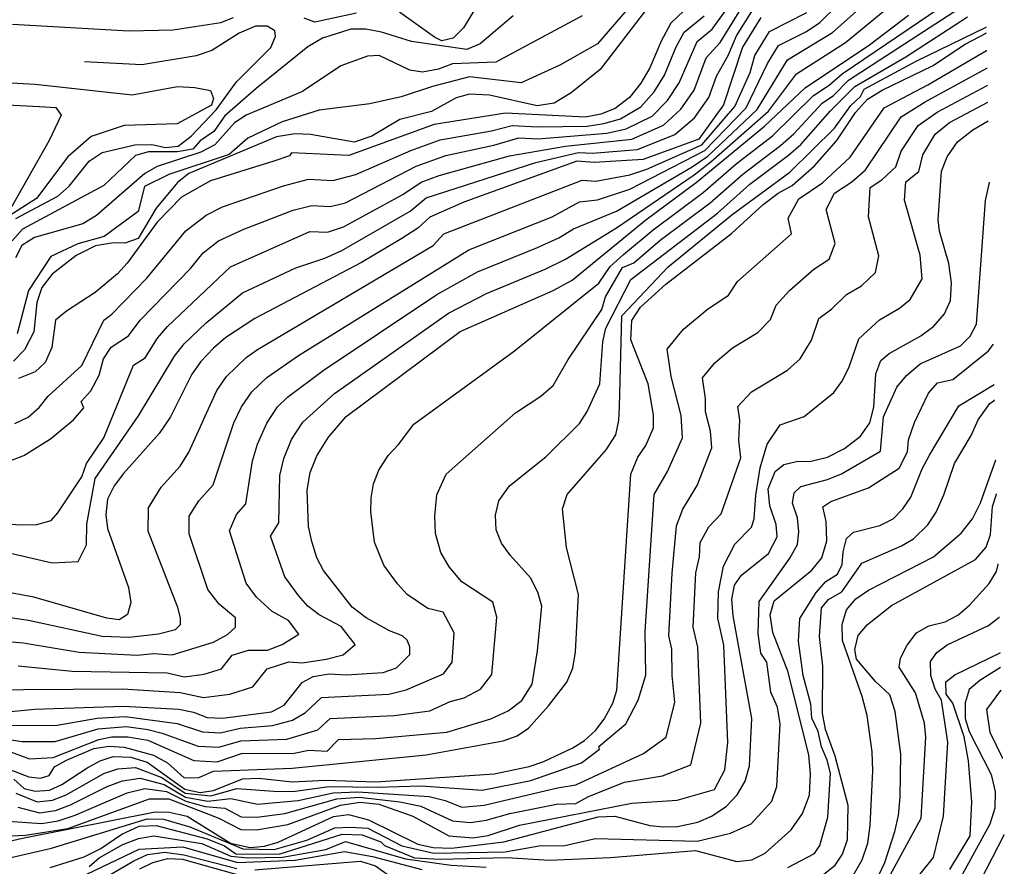
# Model space of a CAD drawing. Units: inches. Extents: x 682106 to 685829, y 4159278 to 4161670.
# Drawn here: x 685607 to 685826, y 4159736 to 4159925 of the extents above; entities that cross this region are included whole.
import ezdxf

# ---------------------------------------------------------------- set-up
doc = ezdxf.new("R2010")
doc.units = ezdxf.units.IN
doc.header["$MEASUREMENT"] = 0
doc.layers.add('Cartografia', color=7, linetype='Continuous')

# ---------------------------------------------------------------- blocks, each defined once
blk = doc.blocks.new('575')
at = {"layer": 'Cartografia', "color": 7, "linetype": 'Continuous'}
for points in [[(685826.11, 4159760.28), (685826.08, 4159760.39)], [(685826.47, 4159743.25), (685826.49, 4159743.32)]]:
    blk.add_lwpolyline(points, dxfattribs=at)
blk = doc.blocks.new('2562')
at = {"layer": 'Cartografia', "color": 7, "linetype": 'Continuous'}
blk.add_lwpolyline([(685825.11, 4159803.51), (685825.14, 4159803.6)], dxfattribs=at)
blk = doc.blocks.new('2563')
at = {"layer": 'Cartografia', "color": 7, "linetype": 'Continuous'}
blk.add_lwpolyline([(685825.74, 4159775.44), (685825.77, 4159775.45)], dxfattribs=at)
blk = doc.blocks.new('2564')
at = {"layer": 'Cartografia', "color": 7, "linetype": 'Continuous'}
blk.add_lwpolyline([(685824.21, 4159843.57), (685824.24, 4159843.59)], dxfattribs=at)
blk = doc.blocks.new('2565')
at = {"layer": 'Cartografia', "color": 7, "linetype": 'Continuous'}
blk.add_lwpolyline([(685824.29, 4159840.11), (685824.32, 4159840.12)], dxfattribs=at)
blk = doc.blocks.new('2566')
at = {"layer": 'Cartografia', "color": 7, "linetype": 'Continuous'}
blk.add_lwpolyline([(685825.38, 4159791.71), (685825.41, 4159791.73)], dxfattribs=at)
blk = doc.blocks.new('2567')
at = {"layer": 'Cartografia', "color": 7, "linetype": 'Continuous'}
blk.add_lwpolyline([(685825.56, 4159783.83), (685825.58, 4159783.84)], dxfattribs=at)
blk = doc.blocks.new('2569')
at = {"layer": 'Cartografia', "color": 7, "linetype": 'Continuous'}
blk.add_lwpolyline([(685822.54, 4159917.96), (685822.57, 4159917.96)], dxfattribs=at)
blk = doc.blocks.new('2574')
at = {"layer": 'Cartografia', "color": 7, "linetype": 'Continuous'}
blk.add_lwpolyline([(685822.42, 4159923.2), (685822.45, 4159923.21)], dxfattribs=at)
blk = doc.blocks.new('2575')
at = {"layer": 'Cartografia', "color": 7, "linetype": 'Continuous'}
blk.add_lwpolyline([(685824.01, 4159852.51), (685824.04, 4159852.54)], dxfattribs=at)
blk = doc.blocks.new('2576')
at = {"layer": 'Cartografia', "color": 7, "linetype": 'Continuous'}
blk.add_lwpolyline([(685822.8, 4159906.48), (685822.83, 4159906.48)], dxfattribs=at)
blk = doc.blocks.new('2577')
at = {"layer": 'Cartografia', "color": 7, "linetype": 'Continuous'}
blk.add_lwpolyline([(685822.71, 4159910.2), (685822.74, 4159910.21)], dxfattribs=at)
blk = doc.blocks.new('2578')
at = {"layer": 'Cartografia', "color": 7, "linetype": 'Continuous'}
blk.add_lwpolyline([(685822.63, 4159914.01), (685822.66, 4159914.01)], dxfattribs=at)

msp = doc.modelspace()

# ---------------------------------------------------------------- linework, layer by layer
at = {"layer": 'Cartografia', "color": 7, "linetype": 'Continuous'}
for points in [[(685755.76, 4159942.45), (685735.96, 4159919.45), (685727.54, 4159914.71), (685718.93, 4159910.77), (685707.48, 4159912.07), (685699.24, 4159909.93), (685692.27, 4159907.63), (685685.24, 4159906.06), (685674.02, 4159904.69), (685665.75, 4159902.11), (685658.15, 4159898.44), (685653.98, 4159894.83), (685640.53, 4159890.38), (685635.1, 4159887.64), (685633.67, 4159882.1), (685626.15, 4159876.53), (685620.28, 4159874.89), (685614.24, 4159872.07), (685609.26, 4159864.53), (685606.78, 4159854.84)], [(685598.76, 4159786.82), (685608.14, 4159786), (685620.54, 4159783.95), (685633.47, 4159783.27), (685637.2, 4159783.66), (685641.29, 4159783.35), (685650.5, 4159786.16), (685653.58, 4159787.86), (685655.38, 4159789.55), (685655.38, 4159791.62), (685651.77, 4159794.61), (685649.2, 4159797.87), (685645.05, 4159810.32), (685645.08, 4159814.24), (685647.18, 4159817.66), (685650.38, 4159821.19), (685654.97, 4159835), (685656.74, 4159838.6), (685659.01, 4159841.95), (685662.35, 4159845.15), (685669.41, 4159850), (685707.28, 4159873.54), (685725.83, 4159880.92), (685731.93, 4159884.23), (685735.94, 4159884.67), (685743.13, 4159887.05), (685759.86, 4159895.7), (685769.01, 4159905.17), (685773.8, 4159915.06), (685776.24, 4159919.05), (685782.43, 4159922.22), (685785.41, 4159924.23), (685793.42, 4159932.13)], [(685750.07, 4159931.44), (685736.57, 4159913.76), (685730.12, 4159908.55), (685726.27, 4159906.21), (685722.54, 4159905.61), (685711.87, 4159907.98), (685707.42, 4159908.24), (685704.52, 4159907.43), (685699.01, 4159904.37), (685691.98, 4159902.62), (685685.72, 4159898.91), (685681.78, 4159897.55), (685672.08, 4159899.29), (685668.66, 4159899.39), (685664.52, 4159898.71), (685644.97, 4159890.59), (685642.44, 4159888.53), (685637.72, 4159882.86), (685633.67, 4159876.12), (685630.75, 4159875.03), (685628.19, 4159875.16), (685624.21, 4159874.43), (685619.9, 4159872.3), (685614.56, 4159868.11), (685612.28, 4159865.14), (685611.15, 4159861.84), (685610.5, 4159855.33), (685608.4, 4159851.28), (685605.97, 4159848.75)], [(685606.98, 4159780.89), (685619.05, 4159779.73), (685640.13, 4159779.31), (685644, 4159778.48), (685648.41, 4159779.01), (685652.24, 4159780.24), (685654.64, 4159783.26), (685658.27, 4159784.41), (685662.5, 4159784.41), (685665.78, 4159785.64), (685669.5, 4159787.98), (685667.17, 4159791), (685663.5, 4159792.97), (685660.05, 4159796.2), (685657.78, 4159799.29), (685654, 4159810.96), (685655.56, 4159814.63), (685657.7, 4159816.98), (685659.14, 4159826.56), (685660.24, 4159830.3), (685662.31, 4159834.96), (685664.69, 4159838.58), (685666.91, 4159840.71), (685674.88, 4159846.67), (685700.19, 4159863.64), (685709.25, 4159868.69), (685722.59, 4159874.06), (685727.32, 4159876.21), (685730.63, 4159878.21), (685740.14, 4159882.19), (685757.02, 4159892.02), (685760.53, 4159894.43), (685771.52, 4159904.82), (685778.22, 4159915.9), (685788.27, 4159922), (685798.87, 4159931.49)], [(685604.77, 4159826.44), (685608.23, 4159827.72), (685614.16, 4159831.45), (685619.34, 4159835.67), (685621.58, 4159838.4), (685621.04, 4159839.79), (685623.14, 4159842.16), (685625.05, 4159845.65), (685625.97, 4159849.32), (685627.7, 4159851.89), (685631.54, 4159854.38), (685634.16, 4159857.93), (685645.32, 4159869.43), (685648.17, 4159872.9), (685651.56, 4159875.55), (685657.25, 4159878.15), (685668.22, 4159882.37), (685672.39, 4159883.45), (685676.44, 4159883.23), (685679.83, 4159884.01), (685695.55, 4159892.19), (685702.2, 4159894.6), (685712.9, 4159896.89), (685718.43, 4159898.54), (685722.74, 4159898.31), (685738.06, 4159899.58), (685742.35, 4159900.49), (685748.1, 4159903.37), (685751.56, 4159906.83), (685754.16, 4159910.8), (685758.11, 4159919.99), (685761.48, 4159922.72), (685767.05, 4159930.41)], [(685585.11, 4159810.68), (685614.59, 4159803.85), (685620.32, 4159804.12), (685622.19, 4159807.87), (685622.3, 4159812.49), (685624.16, 4159822.6), (685633.78, 4159836.62), (685641.8, 4159849.89), (685643.93, 4159852.6), (685648.83, 4159857.34), (685656.95, 4159864.02), (685668.8, 4159869.55), (685675.26, 4159871.73), (685679.03, 4159873.43), (685694.27, 4159882.17), (685697.79, 4159885.15), (685722.21, 4159893.04), (685731.75, 4159895.28), (685734.82, 4159895.07), (685744.85, 4159895.93), (685753.16, 4159899.25), (685757.51, 4159902.94), (685760.71, 4159907.52), (685762.44, 4159912.27), (685765.05, 4159916.83), (685766.87, 4159921.22), (685770.53, 4159927.03)], [(685597.12, 4159775.52), (685630.25, 4159775.77), (685643.07, 4159774.96), (685648.23, 4159773.85), (685654.11, 4159774.56), (685659.21, 4159776.2), (685662.41, 4159780.23), (685667.25, 4159781.76), (685670.29, 4159781.6), (685675.55, 4159782.35), (685679.37, 4159783.35), (685681.98, 4159785.63), (685678.87, 4159789.66), (685673.98, 4159792.28), (685671.49, 4159794.19), (685669.38, 4159796.59), (685666.35, 4159800.71), (685663.17, 4159809.76), (685665.02, 4159812.77), (685665.23, 4159823.28), (685666.1, 4159827.11), (685667.87, 4159831.33), (685670.37, 4159835.2), (685677.44, 4159841.55), (685702.78, 4159859.49), (685711.23, 4159863.84), (685724.32, 4159869.26), (685728.8, 4159871.5), (685740.15, 4159878.48), (685757.46, 4159890.3), (685761.2, 4159893.16), (685774.03, 4159904.47), (685780.21, 4159912.76), (685791.12, 4159919.77), (685802.01, 4159928.67)], [(685601.96, 4159767.63), (685615.65, 4159767.68), (685624.61, 4159769.27), (685630.78, 4159769.65), (685642.41, 4159768.07), (685648.05, 4159766.19), (685652.06, 4159766), (685656.39, 4159767.02), (685663.57, 4159767.62), (685668.03, 4159768.82), (685670.93, 4159770.49), (685674.53, 4159773.84), (685689.48, 4159774.62), (685693.39, 4159775.56), (685701.67, 4159779.15), (685703.62, 4159781.72), (685704.04, 4159788.23), (685701.63, 4159792.86), (685698.18, 4159793.7), (685693.55, 4159796.8), (685691.43, 4159799.19), (685688.41, 4159803.32), (685686.34, 4159808.46), (685685.51, 4159815.17), (685685.56, 4159818.32), (685686.07, 4159821.45), (685687.26, 4159824.47), (685689.35, 4159827.77), (685691.66, 4159830.18), (685695.07, 4159834.76), (685717.47, 4159851.06), (685736.21, 4159866.13), (685738.74, 4159869.83), (685741.76, 4159872.49), (685748.32, 4159878), (685759.48, 4159886.3), (685766.82, 4159892.69), (685774.9, 4159898.94), (685784.06, 4159907.91), (685787.5, 4159910.23), (685790.4, 4159912.77), (685812.21, 4159927.57)], [(685602.25, 4159764.88), (685607.91, 4159764.01), (685615.24, 4159764.07), (685624.77, 4159766.88), (685631.11, 4159767.38), (685635.89, 4159766.75), (685639.07, 4159765.89), (685647.06, 4159763), (685651.66, 4159762.77), (685656.53, 4159764.2), (685666.76, 4159764.53), (685673.73, 4159766.64), (685676.43, 4159769.15), (685690.7, 4159769.86), (685698.65, 4159770.87), (685703.18, 4159772.92), (685706.28, 4159773.8), (685709.91, 4159775.68), (685712.43, 4159778.99), (685713.53, 4159791.72), (685712.64, 4159795.05), (685705.75, 4159799.61), (685702.92, 4159802.96), (685701.04, 4159806.18), (685699.9, 4159810.37), (685699.77, 4159814.27), (685700.19, 4159818.98), (685702.27, 4159823.59), (685717.72, 4159837.28), (685723.3, 4159840.99), (685726.07, 4159843.34), (685729.44, 4159849.17), (685736.9, 4159860.24), (685737.7, 4159863.13), (685741.49, 4159869.64), (685744.06, 4159870.69), (685749.93, 4159875.73), (685761.05, 4159884.03), (685768.33, 4159890.43), (685776.67, 4159896.78), (685779.63, 4159899.38), (685785.92, 4159906.21), (685788.5, 4159907.95), (685791.8, 4159911.35), (685816.75, 4159927.53)], [(685603.36, 4159812.57), (685607.44, 4159812.33), (685611.14, 4159812.36), (685614.31, 4159813.31), (685615.86, 4159814.99), (685621.19, 4159822.98), (685622.24, 4159825.94), (685626.04, 4159831.71), (685632.68, 4159847.88), (685635.24, 4159849.54), (685637.98, 4159853.91), (685640.22, 4159856.5), (685654.25, 4159869.79), (685671.93, 4159877.66), (685675.85, 4159877.48), (685679.43, 4159878.72), (685692.62, 4159885.92), (685696.67, 4159888.67), (685700.69, 4159890.13), (685716.35, 4159894.52), (685728.81, 4159896.69), (685743.6, 4159898.21), (685750.63, 4159901.31), (685754.53, 4159904.88), (685757.43, 4159909.16), (685760.13, 4159916.34), (685763.26, 4159919.78), (685768.79, 4159928.72)], [(685755.19, 4159926.82), (685752.29, 4159924.06), (685750.08, 4159920.03), (685747.61, 4159914.09), (685745.61, 4159910.72), (685743.04, 4159907.49), (685739.85, 4159905.05), (685736.7, 4159903.76), (685733.3, 4159903.15), (685715.48, 4159904), (685699.58, 4159901.48), (685680.63, 4159894.6), (685667.82, 4159895.17), (685667.42, 4159894.51), (685663.92, 4159893.29), (685649.83, 4159888.9), (685643.35, 4159885.26), (685637.91, 4159879.73), (685631.29, 4159870.59), (685629.09, 4159868.19), (685624.13, 4159864.06), (685617.73, 4159859.91), (685615.27, 4159857.89), (685614.5, 4159851.82), (685613, 4159848.48), (685610.79, 4159846.41), (685607.07, 4159844.9)], [(685709.66, 4159928.86), (685706.13, 4159923.05), (685703.85, 4159920.68), (685701.27, 4159920.13), (685699.66, 4159920.9), (685691.89, 4159926.5)], [(685596.3, 4159769.87), (685610.64, 4159771.25), (685630.45, 4159771.92), (685642.74, 4159771.23), (685646.01, 4159770.61), (685649.04, 4159769.39), (685652.46, 4159769.23), (685663.39, 4159770.69), (685666.19, 4159772.17), (685670.18, 4159777.2), (685672.63, 4159778.53), (685676.23, 4159779.11), (685680.03, 4159778.91), (685688.26, 4159779.38), (685691.2, 4159780.43), (685694.14, 4159783.44), (685694.14, 4159785.13), (685693.6, 4159786.64), (685692.51, 4159787.58), (685689.62, 4159788.7), (685684.47, 4159791.6), (685681.35, 4159793.99), (685674.93, 4159802.14), (685673.51, 4159804.93), (685672.34, 4159808.57), (685671.6, 4159811.92), (685671.32, 4159820.01), (685671.96, 4159823.93), (685673.44, 4159827.7), (685676.05, 4159831.83), (685680, 4159836.43), (685705.38, 4159855.35), (685726.05, 4159864.47), (685730.29, 4159866.79), (685746.71, 4159880.28), (685757.91, 4159888.58), (685773.13, 4159901.1), (685782.2, 4159909.62), (685796.47, 4159919.22), (685805.16, 4159925.85)], [(685599.58, 4159792.47), (685609.3, 4159791.11), (685625.67, 4159787.49), (685631.71, 4159787.29), (685638.22, 4159788.05), (685642.01, 4159788.99), (685643.1, 4159790.11), (685643.1, 4159791.62), (685642.55, 4159793.87), (685635.96, 4159810.9), (685635.99, 4159816.13), (685638.79, 4159820.69), (685643.06, 4159825.4), (685645, 4159828.52), (685651.18, 4159842.23), (685653.33, 4159845.33), (685657.78, 4159849.59), (685660.29, 4159851.37), (685699.37, 4159874.53), (685701.77, 4159877.1), (685732.5, 4159889.07), (685735.57, 4159888.86), (685743.12, 4159890.27), (685746.96, 4159891.54), (685759.19, 4159896.97), (685766.5, 4159905.52), (685769.91, 4159913.03), (685771, 4159916.88), (685774.25, 4159922.19), (685782.56, 4159926.46)], [(685772.27, 4159925.34), (685768.21, 4159918.7), (685763.99, 4159905.88), (685758.52, 4159898.25), (685746.11, 4159893.66), (685735.21, 4159893.05), (685731.37, 4159893.32), (685706.2, 4159884.2), (685698.62, 4159880.81), (685695.92, 4159878.42), (685692.42, 4159876.08), (685683.42, 4159870.73), (685659.65, 4159858.26), (685653.22, 4159854.03), (685650.51, 4159851.64), (685647.65, 4159848.71), (685645.62, 4159845.87), (685640.89, 4159836.4), (685638.36, 4159832.68), (685630.41, 4159823.72), (685628.35, 4159820.99), (685626.91, 4159818.03), (685626.5, 4159814.55), (685626.87, 4159811.49), (685631.55, 4159798.38), (685632.06, 4159795.03), (685631.33, 4159792.36), (685629.45, 4159791.17), (685626.73, 4159791.49), (685610.47, 4159796.22), (685603.3, 4159797.57)], [(685605.49, 4159761.65), (685609.53, 4159760.19), (685614.82, 4159760.45), (685624.93, 4159764.5), (685627.87, 4159765.12), (685631.44, 4159765.11), (685635.82, 4159764.31), (685646.07, 4159759.8), (685651.27, 4159759.55), (685656.67, 4159761.38), (685668.45, 4159761.45), (685671.72, 4159762.13), (685675.75, 4159761.92), (685678.33, 4159764.46), (685686.54, 4159764.72), (685702.38, 4159766.09), (685712.19, 4159769.07), (685716.08, 4159770.9), (685719.09, 4159773.2), (685721.41, 4159776.84), (685722.59, 4159784.25), (685723.52, 4159794.21), (685722.69, 4159797.32), (685721, 4159800.48), (685716.52, 4159805.55), (685714.6, 4159808.26), (685713.37, 4159811.17), (685713.27, 4159814.43), (685714.01, 4159817.65), (685716.35, 4159820.98), (685724.44, 4159827.42), (685731.94, 4159834.91), (685733.67, 4159837.56), (685736.5, 4159843.7), (685737.13, 4159853.09), (685737.8, 4159856.15), (685743.33, 4159866.94), (685762.63, 4159881.75), (685769.83, 4159888.17), (685778.44, 4159894.62), (685781.18, 4159897.01), (685787.78, 4159904.51), (685793.21, 4159909.93), (685804.58, 4159916.57), (685818.27, 4159925.48)], [(685717.16, 4159925.68), (685709.81, 4159919.42), (685706.88, 4159918.17), (685694.55, 4159919.96), (685687.9, 4159922.06), (685684.39, 4159922.74), (685681.03, 4159922.75), (685674.72, 4159920.7), (685671.47, 4159918.75), (685659.95, 4159909.51), (685652.98, 4159903.38), (685650.57, 4159899.89), (685647.49, 4159897.83), (685645.9, 4159896.02), (685642.42, 4159895.43), (685635.99, 4159895.36), (685633.08, 4159894.58), (685626.06, 4159887.93), (685607.95, 4159878.17), (685605.67, 4159875.55)], [(685605.74, 4159923.8), (685631.66, 4159922.32), (685641.51, 4159922.59), (685652.11, 4159924.23), (685654.95, 4159925.29)], [(685606.22, 4159834.88), (685609.2, 4159836.29), (685611.69, 4159838.43), (685613.7, 4159840.94), (685621.16, 4159847.78), (685626.08, 4159857.88), (685627.83, 4159859.22), (685635.67, 4159867.27), (685644.35, 4159877.78), (685648.86, 4159881.32), (685652.47, 4159883.14), (685666.07, 4159887.83), (685671.63, 4159889.27), (685677.03, 4159888.98), (685682.12, 4159890.38), (685694.43, 4159895.71), (685700.89, 4159898.04), (685712.34, 4159900.05), (685716.95, 4159901.27), (685722.7, 4159900.97), (685733.68, 4159901.13), (685737.38, 4159901.67), (685741.1, 4159902.77), (685745.57, 4159905.43), (685748.58, 4159908.77), (685750.88, 4159912.44), (685753.43, 4159918.8), (685755.2, 4159922.02), (685759.69, 4159925.67)], [(685732.5, 4159925.72), (685713.29, 4159915.37), (685703.64, 4159914.98), (685700.59, 4159913.82), (685696.96, 4159913.11), (685694.17, 4159913.6), (685687.35, 4159916.86), (685684.77, 4159916.69), (685678.81, 4159914.55), (685670.31, 4159908.83), (685657.75, 4159903.59), (685655.16, 4159901.87), (685650.79, 4159896.97), (685647.63, 4159895.3), (685637.96, 4159892.14), (685635.19, 4159890.55), (685624.4, 4159881.19), (685621.4, 4159879.32), (685610.63, 4159876.33), (685607.81, 4159874.52), (685606.43, 4159871.82)], [(685682.3, 4159926.29), (685673, 4159924.25), (685670.64, 4159925.16)], [(685602.96, 4159758.64), (685609.4, 4159756.14), (685611.96, 4159755.85), (685613.89, 4159756.47), (685615.09, 4159758.42), (685617.76, 4159759.87), (685623.85, 4159762.49), (685627.23, 4159762.98), (685630.62, 4159762.76), (685637.12, 4159760.99), (685640.26, 4159759.28), (685643.92, 4159755.92), (685647.19, 4159756.03), (685650.46, 4159757.43), (685668.02, 4159758.11), (685697.79, 4159761.07), (685714.96, 4159764.23), (685718.07, 4159765.32), (685720.61, 4159767.02), (685725.03, 4159771.96), (685729.09, 4159777.23), (685730.48, 4159780.37), (685731.04, 4159783.99), (685731.73, 4159796.8), (685729.04, 4159807.24), (685728.19, 4159815.87), (685729.21, 4159819.08), (685737.87, 4159828.99), (685739.99, 4159832.35), (685740.69, 4159835.53), (685740.87, 4159838.62), (685741.39, 4159858.86), (685751.64, 4159869.76), (685765.86, 4159881.37), (685778.76, 4159890.85), (685788.69, 4159900.7), (685792.35, 4159905.69), (685794.52, 4159907.7), (685795.29, 4159909.35), (685806.9, 4159915.56), (685822.42, 4159923.2)], [(685606.45, 4159880.51), (685615.79, 4159885.52), (685618.38, 4159887.72), (685622.77, 4159893.29), (685625.68, 4159895.24), (685632.98, 4159896.97), (685636.78, 4159897.01), (685639.8, 4159896.39), (685642.61, 4159896.69), (685645.48, 4159898.89), (685651.04, 4159904.78), (685655.57, 4159911), (685663.26, 4159918.62), (685664.3, 4159921.07), (685664.14, 4159922.36), (685662.42, 4159923.36), (685659.79, 4159923.36), (685656.21, 4159921.79), (685650.11, 4159917.93), (685646.65, 4159916.75), (685634.5, 4159914.81), (685621.76, 4159915.46)], [(685606.05, 4159755.64), (685608.31, 4159753.59), (685610.79, 4159753.02), (685614, 4159753.23), (685616.71, 4159754.48), (685622.5, 4159758.28), (685625.26, 4159759.73), (685628.15, 4159760.68), (685632.1, 4159760.57), (685635.7, 4159759.44), (685644.1, 4159753.42), (685647.48, 4159752.67), (685650.48, 4159753.1), (685656.96, 4159755.74), (685660.54, 4159755.87), (685668, 4159755.09), (685675.42, 4159755.45), (685686.62, 4159755.09), (685712.95, 4159756.84), (685720.7, 4159758.47), (685724.01, 4159759.6), (685730.49, 4159762.66), (685733.08, 4159764.3), (685735.51, 4159766.49), (685737.45, 4159769), (685739.38, 4159772.56), (685740.26, 4159775.51), (685743.39, 4159823.62), (685744.93, 4159827.36), (685746.7, 4159829.97), (685748.4, 4159833.89), (685748.41, 4159836.83), (685747.22, 4159843.69), (685743.4, 4159853.52), (685743.59, 4159857.79), (685745.5, 4159860.78), (685751.19, 4159865.95), (685765.78, 4159877.21), (685772.85, 4159883.66), (685776.18, 4159886.18), (685779.28, 4159887.9), (685784.27, 4159892.27), (685789.23, 4159897.91), (685793.34, 4159904.18), (685796.02, 4159907.1), (685799.3, 4159909.13), (685810.51, 4159914.55), (685817.77, 4159919.36), (685822.45, 4159921.86)], [(685822.45, 4159921.86), (685822.48, 4159921.87)], [(685606.5, 4159752.52), (685611.25, 4159750.59), (685614.64, 4159750.95), (685617.69, 4159752.19), (685626.05, 4159756.89), (685629.18, 4159757.98), (685633.12, 4159758.24), (685638.94, 4159756.03), (685644.16, 4159752.53), (685649.86, 4159751.92), (685655.64, 4159753.55), (685664.97, 4159752.9), (685668.66, 4159753), (685676.25, 4159754.04), (685686.77, 4159753.84), (685696.66, 4159754.14), (685710.28, 4159753.19), (685721.09, 4159755.34), (685732.37, 4159759.3), (685736.39, 4159762.36), (685736.26, 4159762.96), (685742.27, 4159767.97), (685745, 4159773.22), (685746.7, 4159778.81), (685746.53, 4159788.55), (685748.58, 4159819.09), (685751.54, 4159824.21), (685754.88, 4159831.67), (685754.54, 4159836.65), (685752.37, 4159845.34), (685751.44, 4159851.41), (685755.1, 4159855.87), (685760.38, 4159860.31), (685765.09, 4159863.48), (685767.14, 4159866.53), (685779.13, 4159877.14), (685778.37, 4159880.63), (685780.78, 4159884.92), (685786.05, 4159888.51), (685792.2, 4159894.21), (685799.79, 4159905.16), (685809.5, 4159910.32), (685822.54, 4159917.96)], [(685606.95, 4159749.41), (685611.71, 4159748.17), (685615.28, 4159748.68), (685618.67, 4159749.91), (685626.84, 4159754.06), (685630.22, 4159755.29), (685634.15, 4159755.91), (685639.48, 4159754.45), (685644.23, 4159751.64), (685649.24, 4159750.75), (685654.32, 4159751.36), (685660.28, 4159750.1), (685669.33, 4159750.91), (685677.08, 4159752.64), (685682.63, 4159752.8), (685698.49, 4159751.77), (685702.02, 4159750.93), (685705.75, 4159749.43), (685710.72, 4159749.84), (685727.01, 4159753.71), (685731.11, 4159754.36), (685746.22, 4159761.36), (685751.26, 4159765.02), (685753.15, 4159772.8), (685752.53, 4159778.78), (685752.47, 4159784.61), (685751.82, 4159787.6), (685752.53, 4159801.56), (685753.56, 4159812.11), (685754.96, 4159815.81), (685758.16, 4159821.06), (685761.37, 4159829.45), (685761.11, 4159833.19), (685759.99, 4159837.45), (685759.99, 4159840.48), (685759.29, 4159845.03), (685762.04, 4159848.38), (685766, 4159851.71), (685771.65, 4159855.13), (685774.43, 4159858.04), (685775.75, 4159861.23), (685778.65, 4159864.47), (685784.08, 4159869.25), (685787.48, 4159871.49), (685788.84, 4159874.99), (685786.87, 4159882.56), (685788.71, 4159886.18), (685792.57, 4159888.73), (685795.57, 4159891.35), (685803.56, 4159903.22), (685808.85, 4159906.51), (685822.63, 4159914.01)], [(685597.44, 4159911.21), (685610.75, 4159910.5), (685632.37, 4159908.07)], [(685632.37, 4159908.07), (685642.48, 4159909.92), (685646.32, 4159909.73), (685649.77, 4159909.04), (685650.5, 4159907.26), (685650, 4159905.76), (685642.36, 4159901.64), (685630.58, 4159901.24), (685623.24, 4159898.84), (685618.04, 4159894.29), (685611.11, 4159884.99), (685603.5, 4159880.17)], [(685603.66, 4159746.35), (685612.17, 4159745.75), (685615.93, 4159746.41), (685619.66, 4159747.62), (685631.26, 4159752.59), (685635.17, 4159753.58), (685640.02, 4159752.88), (685644.3, 4159750.75), (685648.62, 4159749.57), (685653, 4159749.18), (685656.65, 4159747.29), (685660.15, 4159747.22), (685666.32, 4159748.01), (685677.92, 4159751.24), (685682.88, 4159751.65), (685691.95, 4159750.63), (685696.65, 4159749.61), (685703.66, 4159746.35), (685707.67, 4159746.01), (685711.17, 4159746.49), (685716.44, 4159748), (685726.85, 4159750.06), (685731.16, 4159750.24), (685733.94, 4159751.8), (685741.98, 4159754.98), (685750.41, 4159756.38), (685756.69, 4159758.87), (685758.93, 4159768.12), (685758.25, 4159785.07), (685757.27, 4159789.55), (685757.82, 4159801.63), (685758.64, 4159805.2), (685758.83, 4159808.39), (685760.75, 4159811.9), (685763.49, 4159814.75), (685767.86, 4159827.24), (685767.39, 4159831.16), (685767.61, 4159835.62), (685767.15, 4159838.66), (685770.19, 4159841.92), (685778.21, 4159846.78), (685781.02, 4159849.32), (685783.56, 4159853.42), (685785.2, 4159858.28), (685788.1, 4159860.42), (685791.4, 4159863.62), (685794.73, 4159865.56), (685797.79, 4159868.51), (685798.55, 4159872.23), (685796.23, 4159880.9), (685796.65, 4159887.45), (685799.22, 4159889.14), (685802.36, 4159892.09), (685803.57, 4159895.55), (685807.33, 4159901.28), (685811.56, 4159904.21), (685822.71, 4159910.2)], [(685611.73, 4159905.5), (685615.41, 4159905.29), (685616.53, 4159903.55), (685613.87, 4159897.89), (685605.35, 4159882.87), (685598.54, 4159876.24), (685592.02, 4159873.56), (685588.97, 4159876.48), (685588.34, 4159882.16), (685579.57, 4159888.62), (685572.98, 4159895.29), (685576.51, 4159899.69), (685583.46, 4159903.81), (685594.22, 4159906.37), (685611.73, 4159905.5)], [(685603.85, 4159742.93), (685608.65, 4159743.17), (685618.06, 4159744.66), (685636.2, 4159751.25), (685640.56, 4159751.3), (685651.68, 4159746.99), (685656.55, 4159744.47), (685660.02, 4159744.34), (685666.99, 4159745.56), (685678.75, 4159749.84), (685683.13, 4159750.51), (685687.24, 4159750.09), (685694.82, 4159747.44), (685702.87, 4159743.03), (685708.21, 4159742.58), (685711.61, 4159743.14), (685718.57, 4159745.39), (685743.59, 4159750.32), (685753.68, 4159751.01), (685762.02, 4159753.33), (685764.3, 4159757.72), (685764.98, 4159763.86), (685764.03, 4159785.53), (685762.73, 4159791.51), (685762.85, 4159797.38), (685764, 4159803.08), (685766.54, 4159808), (685770.19, 4159811.79), (685770.83, 4159813.61), (685771.19, 4159818.94), (685772.16, 4159825.04), (685773.72, 4159830.31), (685776.64, 4159834.56), (685781.98, 4159836.41), (685788.52, 4159841.81), (685790.33, 4159844.25), (685791.9, 4159847.28), (685794.09, 4159853.76), (685798.72, 4159858), (685803.16, 4159860.58), (685805.52, 4159862.48), (685808.22, 4159867.07), (685807.73, 4159872.35), (685804.3, 4159884.62), (685804.58, 4159888.71), (685807.44, 4159891.03), (685808.35, 4159894.76), (685811.1, 4159899.34), (685814.27, 4159901.91), (685822.8, 4159906.48)], [(685590.87, 4159738.57), (685607.98, 4159742.54), (685637.51, 4159748.35), (685640.63, 4159748.33), (685644.63, 4159747.38), (685654.23, 4159741.41), (685658.62, 4159740.41), (685661.8, 4159740.71), (685664.85, 4159741.6), (685677.16, 4159747.36), (685680.53, 4159747.79), (685684.99, 4159746.61), (685695.95, 4159741.21), (685699.39, 4159740.41), (685703.48, 4159740.3), (685715.09, 4159741.67), (685736.06, 4159747.29), (685739.82, 4159747.41), (685747.63, 4159745.32), (685750.67, 4159745.02), (685753.78, 4159745.1), (685758.28, 4159746.08), (685761.34, 4159747.39), (685764.57, 4159749.56), (685767.06, 4159752.17), (685768.83, 4159755.21), (685769.77, 4159758.6), (685770.29, 4159769.17), (685766.17, 4159792.04), (685765.82, 4159795.73), (685766.45, 4159798.89), (685767.97, 4159801.11), (685774.01, 4159805.91), (685775.9, 4159809.64), (685775.68, 4159812.42), (685774.27, 4159816.57), (685773.96, 4159820.3), (685775.47, 4159824.18), (685777.42, 4159825.76), (685780.27, 4159826.39), (685783.52, 4159826.5), (685787.14, 4159827.37), (685790.95, 4159829.29), (685794.46, 4159832.08), (685796.55, 4159835), (685797.45, 4159838.49), (685797.91, 4159845.97), (685798.98, 4159848.91), (685800.83, 4159850.49), (685807.89, 4159854.4), (685810.83, 4159856.59), (685813.21, 4159859.28), (685814.49, 4159862.29), (685814.75, 4159866.23), (685814.18, 4159870.49), (685812.1, 4159877.73), (685811.76, 4159880.22), (685812.5, 4159891.08), (685813.75, 4159894.31), (685816.11, 4159897.64), (685819.51, 4159900.3), (685822.89, 4159902.28)], [(685822.89, 4159902.28), (685822.92, 4159902.29)], [(685602.78, 4159737.59), (685614.44, 4159740.25), (685635.74, 4159746.85), (685639.38, 4159746.78), (685645.18, 4159745.07), (685657.02, 4159740.11), (685663.99, 4159739.98), (685671.25, 4159742.08), (685677.45, 4159744.82), (685680.99, 4159744.98), (685684.79, 4159744.73), (685692.43, 4159740.81), (685699.53, 4159739.15), (685715.36, 4159739.44), (685722.98, 4159740.83), (685728.68, 4159740.86), (685735.5, 4159742.41), (685758.15, 4159741.87), (685765.55, 4159743.6), (685770.16, 4159745.73), (685774.76, 4159750.75), (685775.84, 4159754.05), (685776.64, 4159767.97), (685776.02, 4159771.68), (685774.56, 4159775.03), (685773.66, 4159781.75), (685772.3, 4159783.71), (685771.73, 4159788.13), (685771.96, 4159795.21), (685778.79, 4159804.89), (685780.44, 4159807.93), (685780.77, 4159810.74), (685780.44, 4159813.88), (685779.37, 4159817.13), (685779.73, 4159819.47), (685781.24, 4159820.87), (685787.13, 4159822.4), (685790.28, 4159823.65), (685798.94, 4159828.72), (685799.62, 4159836.37), (685802.54, 4159842.97), (685804.73, 4159845.6), (685807.78, 4159848.15), (685816.73, 4159852.21), (685818.91, 4159854.33), (685820.31, 4159857.04), (685822.32, 4159884.54), (685823.2, 4159888.6)], [(685823.2, 4159888.6), (685823.23, 4159888.63)], [(685614.12, 4159735.99), (685621.72, 4159738.36), (685625.4, 4159740.22), (685630.08, 4159743.37), (685633.95, 4159745.16), (685637.7, 4159745.37), (685649.07, 4159742.4), (685652.91, 4159740.8), (685655.44, 4159739.02), (685665.12, 4159738.94), (685679.13, 4159743.42), (685683.53, 4159743.24), (685687.7, 4159741.73), (685688.53, 4159740.91), (685695.18, 4159738.11), (685700.93, 4159737.85), (685715.8, 4159738.22), (685725.17, 4159737.62), (685738.81, 4159738.21), (685757.73, 4159739.8), (685766.97, 4159737.3), (685770.33, 4159737.67), (685773.3, 4159739.17), (685779.07, 4159744.4), (685781.57, 4159747.98), (685783.1, 4159752.12), (685783.39, 4159756.81), (685783.01, 4159761.05), (685778.28, 4159779.71), (685774.99, 4159788.35), (685774.35, 4159792.26), (685775.24, 4159795.37), (685783.62, 4159802.2), (685785.88, 4159804.96), (685786.96, 4159808.73), (685786.83, 4159813.08), (685786.11, 4159816.33), (685787.85, 4159817.51), (685796.25, 4159820.55), (685803.09, 4159824.91), (685804.94, 4159828.56), (685805.16, 4159831.26), (685806.49, 4159835.1), (685809.61, 4159841.64), (685811.66, 4159843.93), (685815.01, 4159844.65), (685823.01, 4159851.09), (685824.01, 4159852.51)], [(685778.32, 4159736), (685784.28, 4159739.07), (685785.42, 4159740.9), (685787.22, 4159747.18), (685787.78, 4159757), (685787.06, 4159759.92), (685785.8, 4159762.83), (685785.08, 4159766.26), (685783.65, 4159769.22), (685783.44, 4159772.37), (685781.7, 4159778.73), (685780.68, 4159786.42), (685781, 4159791.42), (685784.62, 4159797.22), (685786.79, 4159799.71), (685789.39, 4159801.31), (685790.44, 4159803.47), (685790.63, 4159806.31), (685791.37, 4159809.27), (685792.94, 4159810.69), (685798.78, 4159812.16), (685801.75, 4159813.63), (685803.94, 4159815.87), (685805.72, 4159818.46), (685808.24, 4159824.82), (685809.84, 4159827.8), (685816.37, 4159838.8), (685824.21, 4159843.57)], [(685783.8, 4159732.5), (685788.81, 4159736.47), (685790.47, 4159738.98), (685791.56, 4159742.2), (685791.72, 4159749.8), (685788.84, 4159760.76), (685786.7, 4159766.74), (685786, 4159770.37), (685786.08, 4159780.81), (685785.37, 4159787.42), (685785.83, 4159793.81), (685787.35, 4159795.7), (685790.34, 4159797.42), (685794.76, 4159803.77), (685803.61, 4159807.65), (685806.25, 4159809.17), (685809.44, 4159812.29), (685811.32, 4159815.11), (685813.01, 4159818.97), (685815.42, 4159825.97), (685819.1, 4159832.24), (685820.67, 4159835.73), (685823.29, 4159839.31), (685824.29, 4159840.11)], [(685792.55, 4159733.67), (685794.82, 4159737.66), (685796.13, 4159741.42), (685796.66, 4159745.3), (685797.26, 4159757.5), (685797.1, 4159761.75), (685795.95, 4159769.82), (685794.85, 4159774.08), (685790.51, 4159786.52), (685790.37, 4159790.11), (685791.36, 4159793.4), (685793.42, 4159795.85), (685796.27, 4159797.76), (685810.72, 4159805.15), (685816.9, 4159810.48), (685819.38, 4159813.68), (685821.2, 4159817.24), (685824.59, 4159826.77)], [(685824.59, 4159826.77), (685824.62, 4159826.82)], [(685797.13, 4159731.31), (685799.9, 4159737.13), (685802.14, 4159744.01), (685802.96, 4159747.55), (685803.28, 4159751.63), (685803.48, 4159761.25), (685802.17, 4159770.75), (685801, 4159774.41), (685797.81, 4159777.41), (685793.61, 4159782.35), (685793.25, 4159784.53), (685793.98, 4159787.63), (685796.03, 4159790.1), (685801.38, 4159794.33), (685820.09, 4159804.61), (685822.44, 4159807.31), (685823.42, 4159810.17), (685823.85, 4159816.42), (685824.76, 4159819.16)], [(685824.76, 4159819.16), (685824.79, 4159819.25)], [(685795.64, 4159724.36), (685807.96, 4159746.95), (685809.03, 4159765.04), (685808.72, 4159768.12), (685806.76, 4159774.9), (685803.11, 4159780.59), (685803.36, 4159782.59), (685804.89, 4159785.52), (685806.97, 4159788.25), (685809.68, 4159789.83), (685813.36, 4159790.71), (685816.16, 4159792.16), (685818.78, 4159794.39), (685823.1, 4159799.21), (685824.73, 4159801.95), (685825.11, 4159803.51)], [(685795.56, 4159719.27), (685810.73, 4159738.2), (685812.96, 4159747.45), (685813.94, 4159763.93), (685812.55, 4159773.29), (685811.12, 4159775.74), (685810.12, 4159778.72), (685810.1, 4159781.84), (685811.44, 4159783.9), (685813.79, 4159785.58), (685822.99, 4159789.89), (685825.38, 4159791.71)], [(685814.38, 4159735.53), (685818.86, 4159743.04), (685819.3, 4159750.62), (685818.5, 4159759.76), (685817.57, 4159765.06), (685815.07, 4159772.55), (685813.57, 4159774.57), (685813.51, 4159777.37), (685815.5, 4159778.88), (685825.56, 4159783.83)], [(685825.63, 4159780.55), (685821.04, 4159777.62), (685818.7, 4159775.62), (685817.75, 4159772.63), (685817.77, 4159769.17), (685818.66, 4159766.3), (685823.6, 4159756.71), (685824.48, 4159752.86), (685824.36, 4159749.2), (685823.3, 4159745.65), (685815.59, 4159731.54)], [(685825.66, 4159780.56), (685825.63, 4159780.55)], [(685826.08, 4159760.39), (685823.36, 4159766.08), (685822.63, 4159771.14), (685825.74, 4159775.44)], [(685622.77, 4159736.2), (685625.02, 4159738.1), (685630.3, 4159741.12), (685633.79, 4159742.44), (685637.17, 4159743.06), (685647.89, 4159741.3), (685654.3, 4159738.54), (685658.11, 4159738.15), (685665.83, 4159738.29), (685675.48, 4159740.02), (685679.88, 4159741.76), (685693.24, 4159737.92), (685703.37, 4159736.5), (685711.2, 4159736.04)], [(685821.17, 4159732.99), (685826.47, 4159743.25)], [(685620.72, 4159733.77), (685633.96, 4159740.06), (685643.68, 4159740.55), (685655.83, 4159737.06), (685668.65, 4159737.65), (685679.62, 4159739.51), (685685.89, 4159738.43), (685696.88, 4159735.54)], [(685623.49, 4159732.03), (685632.74, 4159737.46), (685635.78, 4159738.84), (685639.67, 4159739.36), (685643.84, 4159738.83), (685655.65, 4159735.79)], [(685634.07, 4159735.67), (685636.97, 4159737.09), (685640.29, 4159737.99), (685643.54, 4159737.8), (685662.08, 4159732.65)], [(685659.69, 4159735.49), (685683.18, 4159737.41), (685686.52, 4159736.35), (685689.13, 4159734.51)]]:
    msp.add_lwpolyline(points, dxfattribs=at)

# ---------------------------------------------------------------- block references
at = {"layer": 'Cartografia'}
for name in ['2563', '2567', '2566', '2562', '2565', '2564', '2575', '2576', '2577', '2578', '2569', '2574', '575']:
    msp.add_blockref(name, (0, 0), dxfattribs=at)

doc.saveas('drawing.dxf')
